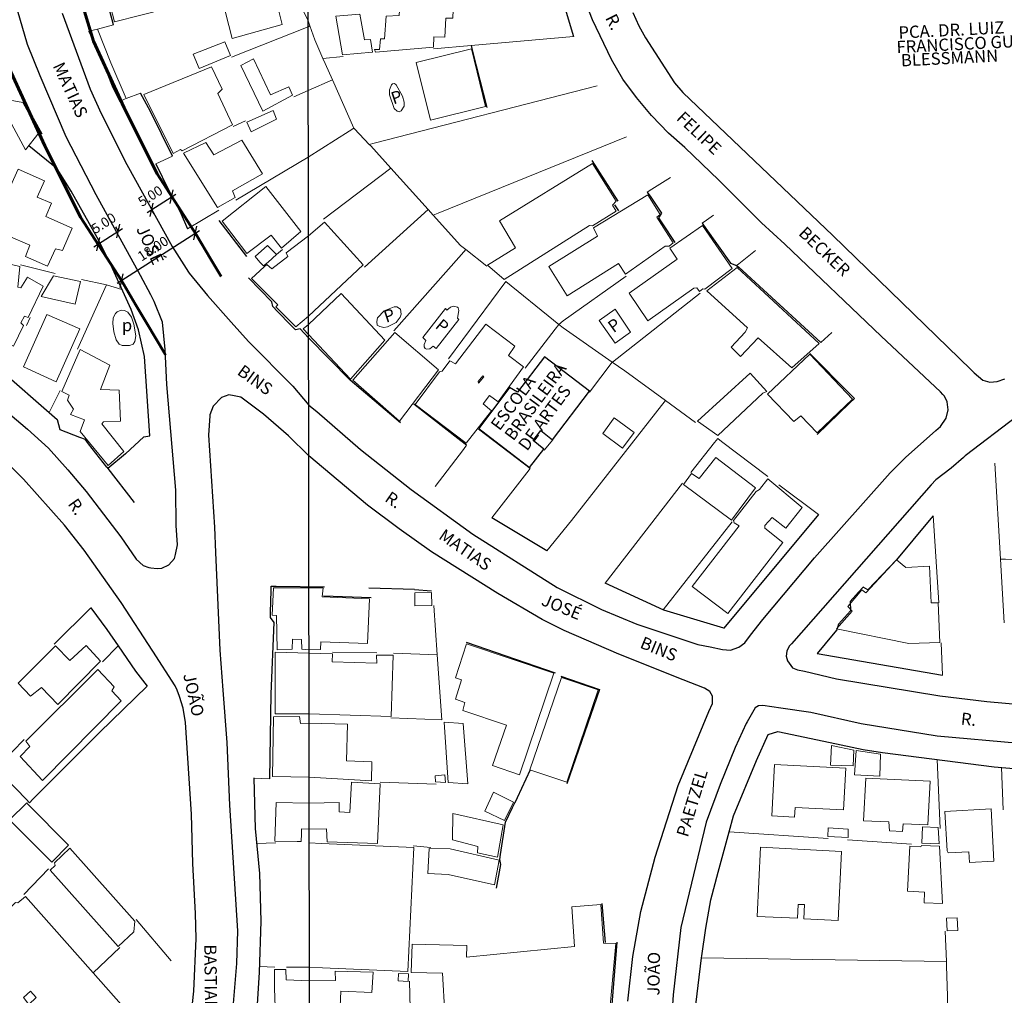
# Model space of a CAD drawing. Extents: x 183118 to 185559, y 1674142 to 1677090.
# Drawn here: x 183544 to 183745, y 1675442 to 1675642 of the extents above; entities that cross this region are included whole.
import ezdxf
from ezdxf.enums import TextEntityAlignment as Align

# ---------------------------------------------------------------- set-up
doc = ezdxf.new("R2010")
doc.units = 0
doc.header["$LTSCALE"] = 10
doc.header["$MEASUREMENT"] = 0
doc.header["$PDMODE"] = 2
doc.header["$PDSIZE"] = 4
doc.layers.get('Defpoints').update_dxf_attribs({"linetype": 'CONTINUOUS'})
for name, color, linetype, lineweight in [('Cotas_Coordenadas', 7, 'CONTINUOUS', 20), ('Linhas de Cota', 7, 'CONTINUOUS', 5), ('Traçado_Viário', 7, 'CONTINUOUS', 60), ('V-EDIFICACAO', 2, 'CONTINUOUS', 5), ('V-LOTE', 1, 'CONTINUOUS', 9)]:
    doc.layers.add(name, color=color, linetype=linetype, lineweight=lineweight)
for name, color, linetype in [('V-AREA_VERDE', 3, 'CONTINUOUS'), ('V-EDIFICACAO_IDENTIFICADA', 6, 'CONTINUOUS'), ('V-NOME_DOS_LOGRADOUROS', 7, 'CONTINUOUS'), ('V-QUADRA', 2, 'CONTINUOUS'), ('V-TESTADA', 6, 'CONTINUOUS')]:
    doc.layers.add(name, color=color, linetype=linetype)
doc.layers.add('X-LIMITE_1000', color=4, linetype='CONTINUOUS', plot=False)
doc.styles.get("Standard").update_dxf_attribs({"font": 'ARIAL.TTF'})
doc.dimstyles.get("Standard").update_dxf_attribs({"dimtxt": 1.5, "dimasz": 1.5, "dimexe": 0.18, "dimexo": 0.0625, "dimgap": 0.09, "dimtad": 0, "dimzin": 0, "dimdsep": 46, "dimtxsty": 'Standard', "dimblk": 'OBLIQUE', "dimcen": 0, "dimse1": 1, "dimse2": 1, "dimsd1": 1, "dimsd2": 1, "dimadec": 0, "dimazin": 0, "dimtfac": 1, "dimtofl": 0, "dimtmove": 0, "dimatfit": 3, "dimfxl": 0, "dimtolj": 1, "dimtzin": 0, "dimarcsym": 0})

# ---------------------------------------------------------------- blocks, each defined once
blk = doc.blocks.new('_Oblique')
at = {"layer": 'Linhas de Cota', "color": 0, "linetype": 'Continuous', "lineweight": -2}
blk.add_line((-0.5, -0.5), (0.5, 0.5), dxfattribs=at)
blk = doc.blocks.new('*D107')
at = {"layer": 'Cotas_Coordenadas', "color": 0, "lineweight": -2}
for p, q in [((183563.73, 1675588.28), (183580.55, 1675599.11)), ((183579.74, 1675598.52), (183580.25, 1675597.73)), ((183564.61, 1675588.77), (183565.12, 1675587.98))]:
    blk.add_line(p, q, dxfattribs=at)
at = {"layer": 'Defpoints', "color": 0}
for p in [(183579.71, 1675598.57), (183579.71, 1675598.57), (183564.57, 1675588.83)]:
    blk.add_point(p, dxfattribs=at)
at = {"layer": 'Cotas_Coordenadas', "color": 0, "lineweight": -2, "xscale": 2, "yscale": 2, "zscale": 2}
for p, rotation in [((183579.71, 1675598.57), 32.78536177536519), ((183564.57, 1675588.83), 212.7853617753652)]:
    blk.add_blockref('_Oblique', p, dxfattribs=dict(at, rotation=rotation))
at = {"layer": 'Cotas_Coordenadas', "color": 0, "insert": (183571.05, 1675595.4), "char_height": 2, "attachment_point": 5, "rotation": 32.7854}
blk.add_mtext('\\A1;18.00', dxfattribs=at)
blk = doc.blocks.new('*D111')
at = {"layer": 'Cotas_Coordenadas', "color": 0, "lineweight": -2}
for p, q in [((183558.93, 1675595.74), (183564.81, 1675599.54)), ((183563.94, 1675599.05), (183563.43, 1675599.83)), ((183559.73, 1675596.34), (183559.23, 1675597.13))]:
    blk.add_line(p, q, dxfattribs=at)
at = {"layer": 'Defpoints', "color": 0}
for p in [(183563.97, 1675598.99), (183563.97, 1675598.99), (183559.77, 1675596.29)]:
    blk.add_point(p, dxfattribs=at)
at = {"layer": 'Cotas_Coordenadas', "color": 0, "lineweight": -2, "xscale": 2, "yscale": 2, "zscale": 2}
for p, rotation in [((183563.97, 1675598.99), 32.7853617758177), ((183559.77, 1675596.29), 212.7853617758177)]:
    blk.add_blockref('_Oblique', p, dxfattribs=dict(at, rotation=rotation))
at = {"layer": 'Cotas_Coordenadas', "color": 0, "insert": (183560.94, 1675600.61), "char_height": 2, "attachment_point": 5, "rotation": 32.7854}
blk.add_mtext('\\A1;5.00', dxfattribs=at)
blk = doc.blocks.new('*D112')
at = {"layer": 'Cotas_Coordenadas', "color": 0, "lineweight": -2}
for p, q in [((183569.86, 1675602.78), (183575.74, 1675606.57)), ((183574.94, 1675605.98), (183575.44, 1675605.19)), ((183570.73, 1675603.27), (183571.24, 1675602.49))]:
    blk.add_line(p, q, dxfattribs=at)
at = {"layer": 'Defpoints', "color": 0}
for p in [(183574.9, 1675606.03), (183574.9, 1675606.03), (183570.7, 1675603.33)]:
    blk.add_point(p, dxfattribs=at)
at = {"layer": 'Cotas_Coordenadas', "color": 0, "lineweight": -2, "xscale": 2, "yscale": 2, "zscale": 2}
for p, rotation in [((183574.9, 1675606.03), 32.78536177617888), ((183570.7, 1675603.33), 212.7853617761789)]:
    blk.add_blockref('_Oblique', p, dxfattribs=dict(at, rotation=rotation))
at = {"layer": 'Cotas_Coordenadas', "color": 0, "insert": (183570.5, 1675606.17), "char_height": 2, "attachment_point": 5, "rotation": 32.7854}
blk.add_mtext('\\A1;5.00', dxfattribs=at)

msp = doc.modelspace()

# ---------------------------------------------------------------- linework, layer by layer
at = {"layer": 'Traçado_Viário'}
for points in [[(183573.5793, 1675573.6955), (183573.53, 1675573.743), (183569.7128, 1675580.1727), (183567.482, 1675583.9239), (183564.5741, 1675588.8257), (183556.2133, 1675601.8063), (183548.9237, 1675616.4687), (183541.9878, 1675631.4825), (183537.424, 1675646.5443), (183535.9926, 1675660.6519), (183535.3242, 1675674.0952), (183536.565, 1675684.8299), (183539.2887, 1675695.8824), (183543.4826, 1675705.8938), (183549.2443, 1675714.5365), (183555.5382, 1675722.8988), (183562.8613, 1675729.8597), (183596.9695, 1675756.5771), (183609.6739, 1675767.4308), (183619.2864, 1675777.3959), (183626.9486, 1675788.0192), (183632.9983, 1675799.5324), (183638.9945, 1675811.7047), (183639.9561, 1675813.5433)], [(183585.0076, 1675589.6693), (183582.958, 1675593.1161), (183579.8859, 1675598.2943), (183571.8867, 1675610.7137), (183565.1563, 1675624.2513), (183558.8522, 1675637.8975), (183555.156, 1675650.0957)]]:
    msp.add_lwpolyline(points, dxfattribs=at)
at = {"layer": 'V-AREA_VERDE'}
msp.add_lwpolyline([(183669.32, 1675643.76), (183670.55, 1675641.06), (183671.93, 1675638.55), (183677.87, 1675629.36), (183679.61, 1675627.36), (183710.31, 1675598.08), (183710.31, 1675598.08), (183738.61, 1675570.6), (183739.27, 1675569.96), (183741.06, 1675568.4), (183742.5, 1675568.03), (183743.97, 1675568.12), (183745.53, 1675568.71)], dxfattribs=at)
at = {"layer": 'V-EDIFICACAO'}
for points in [[(183560.29, 1675652.95), (183563.2, 1675641.84), (183573.95, 1675644.57), (183573.5, 1675646.19), (183578.82, 1675647.67), (183576.31, 1675657.23), (183560.29, 1675652.95)], [(183620.04, 1675651.7), (183619.86, 1675648.86), (183621.83, 1675648.57), (183621.46, 1675643.15), (183618.81, 1675643), (183618.48, 1675638.38), (183617.64, 1675638.35), (183617.46, 1675636.16), (183616.44, 1675636.2), (183616.62, 1675635.66), (183628.49, 1675636.67), (183628.56, 1675638.82), (183630.85, 1675638.75), (183631.03, 1675642.64), (183632.45, 1675642.64), (183632.85, 1675651.19), (183620.04, 1675651.7)], [(183585.13, 1675646.75), (183587.27, 1675638.44), (183597.54, 1675641.28), (183596.61, 1675644.86), (183595.65, 1675644.68), (183594.47, 1675649.22), (183585.13, 1675646.75)], [(183608.51, 1675643.04), (183609.86, 1675635.07), (183616.04, 1675635.62), (183615.64, 1675638.27), (183614.37, 1675638.2), (183613.46, 1675643.4), (183608.51, 1675643.04)], [(183579.3, 1675635.23), (183580.52, 1675632.28), (183586.9, 1675634.93), (183585.8, 1675637.74), (183579.3, 1675635.23)], [(183624.96, 1675633.55), (183627.87, 1675621.68), (183639.15, 1675624.49), (183636.27, 1675636.31), (183624.96, 1675633.55)], [(183591.63, 1675634.31), (183589.05, 1675632.9), (183593.55, 1675623.53), (183599.64, 1675626.81), (183598.87, 1675628.55), (183595.14, 1675626.89), (183591.63, 1675634.31)], [(183569.18, 1675626.96), (183575.2, 1675614.89), (183576.71, 1675615.7), (183577.05, 1675615.4), (183587.35, 1675620.72), (183584.32, 1675627.18), (183585.24, 1675628.03), (183583.06, 1675632.64), (183569.18, 1675626.96)], [(183619.53, 1675626.93), (183620.46, 1675624.13), (183621.08, 1675623.52), (183621.51, 1675623.43), (183621.92, 1675623.63), (183622.48, 1675624.55), (183622.52, 1675625.39), (183622.18, 1675626.65), (183620.9, 1675628.98), (183620.52, 1675629.21), (183620.15, 1675629.18), (183619.91, 1675628.94), (183619.52, 1675627.95), (183619.53, 1675626.93)], [(183544.37, 1675625.3), (183541.05, 1675625.96), (183540.65, 1675623.6), (183544.93, 1675615.63), (183547.77, 1675619.17), (183544.37, 1675625.3)], [(183590.3, 1675621.27), (183591.19, 1675619.32), (183596.39, 1675621.9), (183595.69, 1675623.71), (183590.3, 1675621.27)], [(183583.51, 1675614.59), (183581.88, 1675617.1), (183577.31, 1675614.92), (183584.25, 1675603.81), (183587.86, 1675605.84), (183587.35, 1675607.24), (183593.51, 1675610.68), (183589.27, 1675617.58), (183583.51, 1675614.59)], [(183543.41, 1675611.64), (183541.86, 1675608.2), (183540.39, 1675608.8), (183536.29, 1675600.23), (183537.14, 1675599.23), (183536.14, 1675597.13), (183540.24, 1675595.39), (183541.38, 1675597.98), (183545.81, 1675596.1), (183544.93, 1675593.77), (183549.47, 1675591.81), (183551.09, 1675595.32), (183552.5, 1675595.03), (183554.53, 1675599.57), (183549.1, 1675601.97), (183550.28, 1675604.7), (183547.33, 1675605.95), (183548.8, 1675609.31), (183543.41, 1675611.64)], [(183642.06, 1675601.05), (183645.33, 1675595.56), (183639.58, 1675591.96), (183642.97, 1675589.08), (183660.5, 1675600.14), (183661.09, 1675600.04), (183665.92, 1675603.09), (183665.2, 1675604.26), (183665.92, 1675605.13), (183661.12, 1675612.84), (183642.06, 1675601.05)], [(183585.21, 1675601.04), (183590.3, 1675594.36), (183595.28, 1675598.16), (183597.35, 1675595.51), (183601.36, 1675598.91), (183594.18, 1675608.13), (183585.21, 1675601.04)], [(183661.27, 1675599.67), (183662.1, 1675597.96), (183652.17, 1675591.74), (183655.92, 1675585.74), (183666.4, 1675592.36), (183667.85, 1675590.14), (183676, 1675595.89), (183676.77, 1675595.92), (183677.6, 1675596.54), (183674.29, 1675601.85), (183674.98, 1675602.4), (183672.44, 1675606.44), (183661.27, 1675599.67)], [(183602.9, 1675597.99), (183606.19, 1675600.81), (183614.14, 1675592.08), (183602.92, 1675581.53), (183600.31, 1675579.36), (183596.21, 1675583.45), (183596.64, 1675583.88), (183591.25, 1675589.28), (183593.86, 1675591.64), (183594.41, 1675592.14), (183595.41, 1675591.21), (183598.71, 1675593.8), (183598.34, 1675594.5), (183602.9, 1675597.99)], [(183676.91, 1675595.49), (183678.4, 1675593.23), (183668.62, 1675586.25), (183672.4, 1675580.61), (183681.82, 1675587.27), (183682.44, 1675587.34), (183682.99, 1675586.57), (183683.68, 1675587.12), (183684.12, 1675587.05), (183689.68, 1675591.34), (183683.61, 1675600.14), (183676.91, 1675595.49)], [(183534.15, 1675593.95), (183532.89, 1675587.57), (183536.55, 1675586.46), (183534.96, 1675582.14), (183532.01, 1675583.91), (183531.79, 1675582.4), (183535.74, 1675579.85), (183534.96, 1675577.71), (183540.98, 1675574.76), (183541.61, 1675575.83), (183542.49, 1675575.42), (183544.56, 1675579.63), (183543.97, 1675580.15), (183544.74, 1675581.55), (183545.48, 1675581.29), (183548.58, 1675587.72), (183545.37, 1675589.52), (183544.01, 1675587.38), (183543.38, 1675587.49), (183543.78, 1675591.74), (183534.15, 1675593.95)], [(183684.52, 1675586.72), (183692.85, 1675579.12), (183692.38, 1675578.24), (183689.5, 1675575.22), (183691.43, 1675573.29), (183695.03, 1675577.08), (183701.91, 1675570.97), (183707.51, 1675575.95), (183690.7, 1675591.52), (183684.52, 1675586.72)], [(183550.65, 1675589.82), (183548.18, 1675585.57), (183555.08, 1675584.02), (183556.19, 1675588.64), (183550.65, 1675589.82)], [(183602.92, 1675579.86), (183609.6, 1675586.22), (183618.56, 1675576.65), (183611.53, 1675568.64), (183602.93, 1675577.8), (183601.84, 1675578.96), (183602.92, 1675579.86)], [(183620.9, 1675580.23), (183621.71, 1675581.33), (183621.88, 1675581.97), (183621.73, 1675582.96), (183621.04, 1675583.45), (183620.44, 1675583.47), (183618.42, 1675582.61), (183617.06, 1675581.2), (183616.89, 1675580.43), (183617.01, 1675579.72), (183617.52, 1675579.4), (183618.34, 1675579.21), (183619.07, 1675579.33), (183620.9, 1675580.23)], [(183628.48, 1675575.4), (183629.04, 1675574.89), (183633.73, 1675580.86), (183633.45, 1675581.14), (183633.71, 1675582.69), (183633.6, 1675583.27), (183633.4, 1675583.4), (183632.55, 1675583.56), (183632, 1675583.37), (183631.24, 1675582.8), (183630.95, 1675583.11), (183626.33, 1675577.14), (183626.93, 1675576.57), (183626.58, 1675575.72), (183626.63, 1675575.23), (183626.83, 1675574.94), (183627.1, 1675574.78), (183627.75, 1675574.85), (183628.48, 1675575.4)], [(183549.32, 1675581.88), (183544.52, 1675571.18), (183551.24, 1675568.11), (183556.08, 1675578.93), (183549.32, 1675581.88)], [(183563.35, 1675582.09), (183562.92, 1675581.23), (183562.85, 1675580.06), (183563.02, 1675578.31), (183563.5, 1675576.69), (183564.11, 1675575.82), (183564.71, 1675575.52), (183566.27, 1675575.5), (183567.02, 1675575.82), (183567.33, 1675576.36), (183567.52, 1675577.53), (183567.12, 1675579.93), (183566.64, 1675581.34), (183565.89, 1675582.33), (183565.21, 1675582.72), (183564.54, 1675582.76), (183563.72, 1675582.42), (183563.35, 1675582.09)], [(183662.47, 1675580.67), (183665.74, 1675582.99), (183668.86, 1675578.26), (183665.74, 1675575.99), (183662.47, 1675580.67)], [(183633.03, 1675571.77), (183631.83, 1675572.38), (183630.31, 1675570.27), (183629.72, 1675570.16), (183624.77, 1675563.47), (183635.22, 1675555.54), (183640.38, 1675562.12), (183638.71, 1675563.58), (183639.98, 1675565.29), (183641.77, 1675563.98), (183646.93, 1675571.15), (183643.88, 1675573.48), (183645.15, 1675575.37), (183639.26, 1675579.92), (183633.03, 1675571.77)], [(183620.59, 1675578.21), (183611.97, 1675568.42), (183621.57, 1675560.05), (183629.54, 1675570.56), (183620.59, 1675578.21)], [(183556.15, 1675574.72), (183552.35, 1675566.08), (183553.9, 1675565.38), (183553.57, 1675564.31), (183554.79, 1675562.46), (183554.19, 1675561.39), (183557, 1675560.29), (183556.11, 1675557.89), (183561.87, 1675550.91), (183565.05, 1675553.83), (183560.58, 1675559.47), (183560.95, 1675559.88), (183564.38, 1675559.99), (183564.16, 1675566.38), (183560.29, 1675566.49), (183562.24, 1675571.51), (183556.15, 1675574.72)], [(183696.92, 1675565.58), (183702.34, 1675559.98), (183703.76, 1675561.11), (183707.11, 1675557.61), (183714.35, 1675564.56), (183705.58, 1675573.73), (183696.92, 1675565.58)], [(183637.65, 1675568.16), (183637.76, 1675567.84), (183638.86, 1675569.11), (183638.6, 1675569.33), (183637.65, 1675568.16)], [(183682.59, 1675560.05), (183686.74, 1675557.07), (183696.01, 1675565.73), (183696.78, 1675566.13), (183693.39, 1675569.87), (183682.59, 1675560.05)], [(183665.52, 1675560.71), (183663.23, 1675557.5), (183667.2, 1675554.52), (183669.64, 1675557.72), (183665.52, 1675560.71)], [(183686.34, 1675552.56), (183682.95, 1675548.26), (183681.39, 1675549.28), (183679.71, 1675547.02), (183689.54, 1675539.71), (183694.45, 1675546.33), (183686.34, 1675552.56)], [(183694.59, 1675545.61), (183689.94, 1675539.64), (183690.12, 1675539.2), (183691.14, 1675538.58), (183681.53, 1675526.14), (183688.81, 1675520.61), (183700.09, 1675535.13), (183696.38, 1675538.07), (183696.38, 1675538.62), (183697.87, 1675540.29), (183700.71, 1675538.07), (183704.02, 1675542.33), (183697, 1675548.19), (183695.29, 1675546.04), (183694.59, 1675545.61)], [(183725.27, 1675530.03), (183723.37, 1675531.63), (183717.08, 1675524.83), (183716.24, 1675525.45), (183713.37, 1675522.07), (183714.28, 1675521.12), (183711.04, 1675517.44), (183725.88, 1675514.43), (183732.22, 1675514.64), (183731.92, 1675522.76), (183730.47, 1675522.79), (183730.14, 1675530.29), (183725.27, 1675530.03)], [(183603.02, 1675513.18), (183601.55, 1675513.31), (183601.49, 1675515.31), (183599.62, 1675515.37), (183599.56, 1675513.31), (183596.49, 1675513.18), (183596.36, 1675520.17), (183595.49, 1675520.3), (183595.76, 1675525.9), (183602.6972, 1675525.8676), (183605.89, 1675525.84), (183605.69, 1675524), (183615.42, 1675523.6), (183614.99, 1675514.47), (183605.46, 1675514.81), (183605.35, 1675513.2), (183603.02, 1675513.18)], [(183624.7, 1675524.83), (183624.7, 1675522.17), (183628.19, 1675522.28), (183628.12, 1675524.9), (183624.7, 1675524.83)], [(183554.05, 1675511), (183551.09, 1675513.99), (183543.45, 1675506.31), (183545.93, 1675503.69), (183548.21, 1675505.43), (183551.54, 1675501.99), (183560.29, 1675510.82), (183557.37, 1675514.03), (183554.05, 1675511)], [(183603.04, 1675500.05), (183596.09, 1675500.06), (183596.09, 1675512.71), (183603.02, 1675512.51), (183607.82, 1675512.34), (183607.79, 1675510.73), (183616.92, 1675510.44), (183616.86, 1675512.05), (183620.28, 1675512.05), (183619.85, 1675499.53), (183603.04, 1675500.05)], [(183635.29, 1675514.39), (183633, 1675507.44), (183634.27, 1675507.04), (183633, 1675503.04), (183634.96, 1675502.38), (183634.53, 1675500.74), (183643.48, 1675497.69), (183640.6, 1675489.47), (183646.1, 1675487.57), (183653.15, 1675508.35), (183635.29, 1675514.39)], [(183545.04, 1675494.42), (183545.81, 1675493.32), (183543.82, 1675491.29), (183548.44, 1675486.38), (183564.57, 1675502.69), (183562.65, 1675504.76), (183563.13, 1675505.57), (183559.77, 1675509.12), (183545.04, 1675494.42)], [(183648.28, 1675488.56), (183655.81, 1675486.05), (183662.25, 1675504.97), (183654.75, 1675507.51), (183648.28, 1675488.56)], [(183603.04, 1675498.13), (183610.93, 1675497.92), (183610.67, 1675490.39), (183615.87, 1675490.22), (183615.84, 1675486.31), (183603.06, 1675487.09), (183595.56, 1675487.22), (183595.76, 1675499.4), (183601.09, 1675499.53), (183601.29, 1675498.07), (183603.04, 1675498.13)], [(183630.71, 1675498.34), (183631.54, 1675485.97), (183635.54, 1675485.72), (183634.6, 1675498.09), (183630.71, 1675498.34)], [(183710.02, 1675493.58), (183709.84, 1675489.5), (183714.5, 1675489.36), (183714.61, 1675492.59), (183710.02, 1675493.58)], [(183715.08, 1675492.56), (183714.79, 1675487.54), (183719.92, 1675487.25), (183720.06, 1675491.76), (183715.08, 1675492.56)], [(183698.34, 1675489.65), (183697.8, 1675479.13), (183702.45, 1675478.88), (183702.6, 1675480.88), (183712.53, 1675480.37), (183713.01, 1675488.92), (183698.34, 1675489.65)], [(183628.89, 1675487.36), (183628.96, 1675486.08), (183630.96, 1675485.97), (183630.85, 1675487.54), (183628.89, 1675487.36)], [(183717.08, 1675486.88), (183716.61, 1675478.15), (183721.81, 1675477.9), (183721.92, 1675476.08), (183724.61, 1675475.93), (183724.72, 1675477.53), (183729.81, 1675477.31), (183730.25, 1675486.23), (183717.08, 1675486.88)], [(183601.46, 1675475.47), (183601.4, 1675473.87), (183600.57, 1675473.89), (183596.04, 1675473.97), (183596.27, 1675481.86), (183603.07, 1675481.76), (183609.19, 1675481.88), (183609.19, 1675479.98), (183611.4, 1675479.81), (183611.72, 1675486.01), (183617.61, 1675485.72), (183617.06, 1675473.48), (183606.73, 1675473.82), (183606.61, 1675476.46), (183603.07, 1675476.43), (183601.5, 1675476.5)], [(183640.82, 1675484.01), (183639.04, 1675480.12), (183643.04, 1675478.22), (183644.89, 1675481.97), (183640.82, 1675484.01)], [(183545.19, 1675481.8), (183541.68, 1675478.33), (183550.36, 1675469.62), (183553.75, 1675473.12), (183545.45, 1675481.53), (183545.19, 1675481.8)], [(183733.27, 1675480.04), (183733.71, 1675471.97), (183733.96, 1675471.57), (183738.15, 1675471.78), (183738.33, 1675469.6), (183743.31, 1675469.86), (183742.77, 1675480.55), (183733.27, 1675480.04)], [(183632.45, 1675479.61), (183632.42, 1675474.22), (183637.58, 1675472.84), (183637.51, 1675471.57), (183641.62, 1675470.66), (183642.78, 1675477.28), (183632.45, 1675479.61)], [(183709.37, 1675476.66), (183709.29, 1675474.91), (183713.44, 1675474.73), (183713.48, 1675476.44), (183709.37, 1675476.66)], [(183728.69, 1675476.91), (183728.54, 1675473.57), (183732.07, 1675473.42), (183731.92, 1675476.73), (183728.69, 1675476.91)], [(183554.05, 1675472.5), (183550.91, 1675469.54), (183551.02, 1675468.99), (183549.99, 1675468.03), (183563.94, 1675452.34), (183567.12, 1675455.4), (183567.34, 1675457.58), (183554.05, 1675472.5)], [(183603.12, 1675448.08), (183605.75, 1675447.97), (183623.25, 1675447.22), (183624.46, 1675472.67), (183605.55, 1675473.48), (183603.08, 1675473.59)], [(183631.91, 1675472.37), (183627.61, 1675472.47), (183627.36, 1675467.34), (183631.51, 1675467.13), (183641.04, 1675464.98), (183641.95, 1675470.04), (183631.91, 1675472.37)], [(183695.5, 1675472.69), (183694.81, 1675458.54), (183703.11, 1675458.14), (183703.25, 1675460.98), (183704.53, 1675460.94), (183704.35, 1675458.03), (183711.4, 1675457.7), (183712.1, 1675471.86), (183695.5, 1675472.69)], [(183728.5, 1675473.09), (183728.36, 1675472.77), (183726.07, 1675472.91), (183725.59, 1675463.71), (183729.09, 1675463.52), (183729.01, 1675461.3), (183732.76, 1675461.16), (183732.14, 1675472.91), (183728.5, 1675473.09)], [(183558.8, 1675446.99), (183544.93, 1675462.64), (183543.38, 1675461.31), (183542.9, 1675461.38), (183538.21, 1675456.58), (183538.47, 1675455.99), (183536.77, 1675454.44), (183540.24, 1675450.46), (183535.15, 1675445.47), (183550.69, 1675428.08), (183552.2, 1675428.86), (183555.75, 1675424.61), (183567.45, 1675435.25), (183567.71, 1675436.94)], [(183635.29, 1675450.21), (183635.36, 1675452.54), (183624.12, 1675452.86), (183623.94, 1675447.04), (183630.34, 1675446.93), (183630.85, 1675438.57), (183631.87, 1675438.49), (183631.8, 1675434.16), (183635.58, 1675434.13), (183635.73, 1675430.23), (183660.07, 1675432.71), (183659.88, 1675436.75), (183664.4, 1675437.22), (183665.85, 1675452.97), (183663.31, 1675453.08), (183662.8, 1675460.94), (183656.87, 1675460.47), (183657.37, 1675452.39), (183635.29, 1675450.21)], [(183733.6, 1675458.14), (183733.71, 1675455.56), (183735.93, 1675455.67), (183735.78, 1675458.25), (183733.6, 1675458.14)], [(183603.12, 1675445.35), (183608.41, 1675445.4), (183608.37, 1675447.32), (183616.19, 1675447.12), (183615.89, 1675442.93), (183609.53, 1675443.22), (183609.29, 1675436.96), (183603.13, 1675437.13), (183600.87, 1675437.1), (183600.97, 1675434.37), (183596.31, 1675434.37), (183595.94, 1675443.76), (183595.94, 1675447.65), (183598.3, 1675447.68), (183598.37, 1675445.52), (183603.12, 1675445.35)], [(183621.32, 1675446.86), (183621.28, 1675445.3), (183623.36, 1675445.22), (183623.43, 1675446.79), (183621.32, 1675446.86)], [(183545.93, 1675443.22), (183544.52, 1675441.93), (183545.63, 1675440.45), (183547.11, 1675441.93), (183545.93, 1675443.22)]]:
    msp.add_lwpolyline(points, close=True, dxfattribs=at)
at = {"layer": 'V-EDIFICACAO_IDENTIFICADA'}
msp.add_lwpolyline([(183648.21, 1675550.55), (183651.12, 1675554.28), (183648.95, 1675556.09), (183650.49, 1675558.1), (183652.89, 1675556.23), (183660.46, 1675566.17), (183651.23, 1675573.21), (183645.7, 1675565.94), (183644.11, 1675566.92), (183637.78, 1675558.5), (183648.21, 1675550.55)], close=True, dxfattribs=at)
at = {"layer": 'V-LOTE'}
for points in [[(183653.55, 1675650.97), (183657.18, 1675638.83)], [(183599.97, 1675648.09), (183602.83, 1675642.09), (183603.2, 1675641.03)], [(183557.94, 1675639.92), (183559.69, 1675640.38)], [(183557.94, 1675639.92), (183560.48, 1675634.27), (183562.86, 1675628.43), (183563.71, 1675626.66), (183564.24, 1675625.55)], [(183559.69, 1675640.38), (183562.96, 1675641.23)], [(183565.59, 1675626.17), (183562.39, 1675633.49), (183559.69, 1675640.38)], [(183603.2, 1675641.03), (183602.83, 1675640.84), (183587.15, 1675634.6)], [(183605.88, 1675634.33), (183605.86, 1675634.33), (183604.18, 1675638.2), (183603.2, 1675641.03)], [(183657.18, 1675638.83), (183636.23, 1675636.99)], [(183636.23, 1675636.99), (183628.51, 1675636.31)], [(183609.98, 1675634.76), (183605.88, 1675634.33)], [(183605.88, 1675634.33), (183606.33, 1675633.33), (183607.82, 1675629.98)], [(183599.9, 1675626.46), (183602.85, 1675627.79), (183607.82, 1675629.98)], [(183607.82, 1675629.98), (183612.22, 1675620.1)], [(183615.37, 1675616.74), (183616.38, 1675617), (183662.05, 1675628.72)], [(183564.24, 1675625.55), (183565.19, 1675626.02), (183565.59, 1675626.17)], [(183565.59, 1675626.17), (183568.51, 1675627.24)], [(183587.47, 1675620.41), (183590.04, 1675621.54)], [(183612.22, 1675620.1), (183611.22, 1675619.46), (183602.87, 1675614.13), (183588, 1675605.28)], [(183612.22, 1675620.1), (183612.31, 1675619.9), (183615.37, 1675616.74)], [(183668.03, 1675618.29), (183629.5, 1675602.68), (183628.47, 1675602.26)], [(183570.43, 1675557.01), (183569.3, 1675573.31), (183568.07, 1675578.73), (183566.57, 1675582.92), (183562.07, 1675592.84), (183559.65, 1675597.69), (183554.27, 1675607.19), (183551.42, 1675611.73), (183545.6, 1675616.46)], [(183615.37, 1675616.74), (183615.68, 1675616.42), (183619.8, 1675611.86)], [(183571.63, 1675612.75), (183575.04, 1675614.32)], [(183571.63, 1675612.75), (183574.28, 1675607.29), (183576.63, 1675602.91), (183578.13, 1675599.45)], [(183606.01, 1675601.41), (183619.8, 1675611.86)], [(183619.8, 1675611.86), (183627.45, 1675603.39)], [(183672.32, 1675606.93), (183673.27, 1675607.54), (183677.04, 1675609.94)], [(183584.57, 1675603.26), (183578.13, 1675599.45)], [(183627.45, 1675603.39), (183614.36, 1675591.59)], [(183627.45, 1675603.39), (183628.47, 1675602.26)], [(183628.47, 1675602.26), (183634.08, 1675596.05), (183635.14, 1675595.21)], [(183685.85, 1675602.26), (183684.46, 1675601.24), (183683.57, 1675600.59)], [(183596.34, 1675594.16), (183594.62, 1675592.64), (183593.69, 1675591.83), (183592.96, 1675592.64), (183591.96, 1675593.75), (183594.51, 1675595.99), (183596.34, 1675594.16)], [(183597.56, 1675595.23), (183596.34, 1675594.16)], [(183620.42, 1675578.54), (183634.24, 1675594.19), (183635.14, 1675595.21)], [(183635.14, 1675595.21), (183639.45, 1675591.82)], [(183694.45, 1675594.98), (183691.04, 1675592.3), (183690.6, 1675591.95)], [(183550.99, 1675590.29), (183543.93, 1675592.06)], [(183654.17, 1675579.83), (183655.1, 1675580.61), (183668.01, 1675589.75)], [(183555.57, 1675574.8), (183561.5, 1675587.94)], [(183561.5, 1675587.94), (183556.42, 1675589.03)], [(183561.5, 1675587.94), (183564.7, 1675587)], [(183631.58, 1675572.77), (183643.35, 1675588.63), (183653.1, 1675580.7), (183654.17, 1675579.83)], [(183683.16, 1675586.27), (183665.16, 1675572.11), (183665.15, 1675572.1)], [(183545.89, 1675581.24), (183545.14, 1675579.61)], [(183647.3, 1675570.89), (183653.46, 1675578.9), (183654.17, 1675579.83)], [(183654.17, 1675579.83), (183655.1, 1675579.17), (183665.15, 1675572.1)], [(183710.14, 1675578.2), (183707.87, 1675576.12)], [(183665.15, 1675572.1), (183660.47, 1675565.95)], [(183665.15, 1675572.1), (183667.69, 1675570.31), (183676.02, 1675564.25)], [(183540.45, 1675569.97), (183549.82, 1675561.77)], [(183549.82, 1675561.77), (183552.02, 1675566.3)], [(183676.02, 1675564.25), (183675.23, 1675563.23), (183656.79, 1675539.66), (183651.71, 1675533.45)], [(183676.02, 1675564.25), (183682.21, 1675559.74)], [(183549.82, 1675561.77), (183551.4, 1675560.38)], [(183551.4, 1675560.38), (183551.94, 1675558.3), (183556.03, 1675556.74), (183557.17, 1675556.31)], [(183565.43, 1675553.36), (183569.17, 1675556.83), (183570.43, 1675557.01)], [(183635.31, 1675555.08), (183634.65, 1675554.21), (183628.88, 1675546.62)], [(183651.22, 1675554.1), (183652.97, 1675556.19)], [(183681.26, 1675549.51), (183686.06, 1675555.65), (183686.73, 1675556.5), (183687.54, 1675555.89), (183697, 1675548.68)], [(183565.38, 1675553.31), (183565.43, 1675553.36)], [(183743.48, 1675551.41), (183744.66, 1675531.75)], [(183561.59, 1675550.62), (183561.8, 1675550.34)], [(183561.8, 1675550.34), (183567.17, 1675543.36)], [(183640.48, 1675540.23), (183647.67, 1675549.45), (183648.33, 1675550.3)], [(183663.66, 1675526.81), (183679.53, 1675547.33)], [(183707.36, 1675540.87), (183699.25, 1675546.98)], [(183651.71, 1675533.45), (183640.48, 1675540.23)], [(183707.36, 1675540.87), (183688, 1675517.6), (183675.67, 1675521.29), (183663.66, 1675526.81)], [(183689.68, 1675539.37), (183675.59, 1675521.33)], [(183730.88, 1675540.63), (183730.06, 1675539.65), (183723.33, 1675531.63)], [(183732.02, 1675522.78), (183730.94, 1675539.65), (183730.88, 1675540.63)], [(183744.66, 1675531.75), (183745.44, 1675518.72)], [(183758.52, 1675531.21), (183745.66, 1675531.71), (183744.66, 1675531.75)], [(183624.6, 1675525.51), (183615.27, 1675525.83)], [(183558.35, 1675521.74), (183550.82, 1675514.3)], [(183558.35, 1675521.74), (183561.58, 1675517.36)], [(183628.57, 1675522.27), (183629.29, 1675512.17)], [(183561.58, 1675517.36), (183563.94, 1675513.96)], [(183711.11, 1675517.24), (183710.4, 1675516.39), (183707.12, 1675512.44), (183732.76, 1675507.98)], [(183563.94, 1675513.96), (183560.72, 1675510.71)], [(183563.94, 1675513.96), (183567.5, 1675508.82)], [(183616.89, 1675512.52), (183607.82, 1675512.69)], [(183732.76, 1675507.98), (183732.52, 1675514.59)], [(183629.29, 1675512.17), (183630.23, 1675498.82), (183619.76, 1675499.22)], [(183629.29, 1675512.17), (183620.29, 1675512.46)], [(183567.5, 1675508.82), (183569.88, 1675505.71)], [(183538.9, 1675488.84), (183545.07, 1675482.53), (183545.75, 1675481.83), (183546.45, 1675482.53), (183560.12, 1675496.22), (183569.88, 1675505.71)], [(183538.9, 1675488.84), (183539.92, 1675489.89), (183544.66, 1675494.8)], [(183690, 1675479.16), (183694.67, 1675490.5), (183697.08, 1675495.8), (183699.03, 1675496.4), (183709.76, 1675494.15)], [(183720.49, 1675492.15), (183743.34, 1675489.16), (183752.15, 1675488.45)], [(183732.34, 1675476.58), (183731.68, 1675490.66)], [(183648.29, 1675488.55), (183645.64, 1675482.85), (183645.16, 1675481.81)], [(183745.21, 1675480.39), (183744.88, 1675489.03)], [(183591.7, 1675486.87), (183592.01, 1675476.53), (183592.85, 1675467.35), (183593.15, 1675457.59), (183592.81, 1675447.06), (183591.96, 1675433.99), (183591.03, 1675430.34), (183587.49, 1675418.74), (183582.87, 1675406.98), (183577.34, 1675396.1), (183579.42, 1675394.76), (183580.45, 1675394.1)], [(183591.7, 1675486.95), (183591.7, 1675486.87)], [(183594.98, 1675486.74), (183591.7, 1675486.87)], [(183617.6, 1675486.07), (183629.06, 1675485.64)], [(183689.09, 1675475.89), (183690, 1675479.16)], [(183686.8, 1675467.6), (183689.09, 1675475.89)], [(183689.09, 1675475.89), (183709.33, 1675474.48)], [(183596.22, 1675473.64), (183592.29, 1675473.49)], [(183624.38, 1675472.97), (183627.99, 1675472.66)], [(183713.31, 1675474.25), (183726.43, 1675473.34)], [(183544.62, 1675462.99), (183549.65, 1675468.25)], [(183683.46, 1675450.43), (183684.32, 1675456.13), (183685.33, 1675461.92), (183686.8, 1675467.6)], [(183574.79, 1675449.45), (183567.64, 1675457.88)], [(183683.41, 1675450.02), (183733.59, 1675449.31), (183733.35, 1675455.51)], [(183564.27, 1675452.14), (183558.8, 1675446.99)], [(183683.41, 1675450.02), (183683.46, 1675450.43)], [(183596.03, 1675448.13), (183592.85, 1675448.27)], [(183598.4, 1675448.13), (183600.76, 1675448.13)], [(183600.76, 1675448.13), (183603.12, 1675448.13)], [(183681.94, 1675437.74), (183682.05, 1675438.7), (183683.41, 1675450.02)], [(183733.59, 1675449.31), (183733.62, 1675448.33), (183733.83, 1675442.26), (183733.84, 1675434.79)], [(183623.59, 1675445.29), (183623.86, 1675433.99)]]:
    msp.add_lwpolyline(points, dxfattribs=at)
at = {"layer": 'V-QUADRA'}
for points in [[(183552.43, 1675643.64), (183558.16, 1675628.03), (183560.46, 1675623.05), (183565.72, 1675612.65), (183574.96, 1675595.8), (183578.31, 1675590.58), (183578.48, 1675590.36), (183582.21, 1675585.75), (183587.09, 1675580.29), (183590.63, 1675576.33), (183599.67, 1675567.18), (183602.95, 1675563.33), (183604.64, 1675562.03), (183613.54, 1675554.21), (183613.54, 1675554.21), (183623.96, 1675546.01), (183636.58, 1675536.89), (183653.83, 1675525.93), (183662.96, 1675521.45), (183670.16, 1675518.41), (183682.66, 1675514.28), (183685.16, 1675513.75), (183687.74, 1675513.21), (183689.34, 1675513.12), (183691.05, 1675513.68), (183692.26, 1675514.63), (183693.45, 1675516.15), (183695.97, 1675519.37), (183706.59, 1675532.01), (183722.03, 1675549.45), (183725.23, 1675552.61), (183731.43, 1675558.11), (183732.36, 1675558.94), (183733.53, 1675560.61), (183733.92, 1675562.35), (183733.71, 1675564), (183733.16, 1675565.18), (183732.85, 1675565.52), (183732.39, 1675566.04), (183720.24, 1675577.41), (183700.52, 1675596.28), (183695.7, 1675600.68), (183686.95, 1675609.42), (183679.97, 1675616.1), (183676.64, 1675619.05), (183673.18, 1675622.64), (183670.07, 1675626.32), (183667.33, 1675630.11), (183664.99, 1675634.13), (183661.06, 1675642.26), (183659.52, 1675646.37)], [(183536.66, 1675565.72), (183545.38, 1675558.36), (183549.67, 1675554.51), (183553.64, 1675550.07), (183557.38, 1675545.59), (183564.48, 1675536.33), (183567.6, 1675531.74), (183569.04, 1675530.46), (183570.17, 1675530.03), (183570.64, 1675529.97), (183571.88, 1675529.8), (183572.9, 1675529.87), (183574.3, 1675530.61), (183575.47, 1675531.89), (183575.65, 1675532.69), (183576.09, 1675534.69), (183575.82, 1675538.67), (183575.74, 1675545.91), (183574.43, 1675561.1), (183573.88, 1675567.51), (183573.53, 1675574.71), (183572.98, 1675580.28), (183571.3, 1675584.52), (183570.59, 1675585.89), (183568.53, 1675589.89), (183559.41, 1675606.39), (183553.29, 1675618.31), (183547.95, 1675630.77), (183545.38, 1675637.23), (183543.31, 1675644.24)], [(183669.32, 1675643.76), (183670.55, 1675641.06), (183671.93, 1675638.55), (183677.87, 1675629.36), (183679.61, 1675627.36), (183710.31, 1675598.08), (183710.31, 1675598.08), (183738.61, 1675570.6), (183739.27, 1675569.96), (183741.06, 1675568.4), (183742.5, 1675568.03), (183743.97, 1675568.12), (183745.53, 1675568.71)], [(183668.35, 1675441.17), (183669.35, 1675450.31), (183671.02, 1675459.55), (183673.92, 1675470.64), (183678.65, 1675485.39), (183684.95, 1675500.49), (183685.64, 1675502.15), (183685.66, 1675503.66), (183685.09, 1675504.59), (183684.02, 1675505.28), (183679.66, 1675507.02), (183666.49, 1675512.27), (183655.27, 1675517.14), (183650.76, 1675519.41), (183641.72, 1675524.69), (183628.11, 1675533.23), (183621.48, 1675537.94), (183614.99, 1675542.8), (183602.96, 1675552.94), (183598.79, 1675557.03), (183593.72, 1675561.43), (183589.08, 1675564.97), (183587.66, 1675565.22), (183586.62, 1675565.4), (183585.1, 1675564.85), (183583.35, 1675563.1), (183582.73, 1675561.35), (183582.71, 1675561.1), (183582.41, 1675557.14), (183583.66, 1675538.3), (183583.89, 1675533.08), (183584.78, 1675513.1), (183585.39, 1675504.87), (183586.19, 1675494.17), (183586.73, 1675481.33), (183588.37, 1675455.57), (183588.14, 1675448.87), (183588.14, 1675448.87), (183587.05, 1675435.79)], [(183748, 1675560.99), (183737.42, 1675552.91), (183737.06, 1675552.6), (183734.54, 1675550.42), (183731.41, 1675548.02), (183730.47, 1675547.01), (183701.83, 1675514.42), (183701.4, 1675513.93), (183701.38, 1675513.91), (183700.87, 1675512.9), (183700.76, 1675511.89), (183701.03, 1675510.91), (183702.09, 1675509.47), (183703.05, 1675509.08), (183704.49, 1675508.77), (183704.53, 1675508.76), (183711.05, 1675507.2), (183732.26, 1675503.74), (183741.84, 1675502.6), (183754.82, 1675501.44)], [(183578.27, 1675432.51), (183579.42, 1675443.22), (183579.9, 1675453.97), (183579.79, 1675459.1), (183579.23, 1675469.36), (183578.97, 1675479.48), (183577.73, 1675498.24), (183577.26, 1675501.24), (183576.51, 1675503.63), (183576, 1675504.87), (183575.62, 1675505.78), (183571, 1675512.91), (183564.55, 1675522.85), (183556.95, 1675533.6), (183552.93, 1675538.73), (183544.51, 1675548.14), (183535.57, 1675556.92)], [(183748.55, 1675494), (183731.7, 1675495.46), (183716.15, 1675498.02), (183705.83, 1675500.33), (183699.66, 1675501.22), (183696.01, 1675501.74), (183695.09, 1675501.68), (183694.38, 1675501.25), (183692.75, 1675498.38), (183692.57, 1675498.06), (183690.29, 1675493.16), (183687.21, 1675485.54), (183684.4, 1675477.84), (183679.17, 1675456.25), (183677.58, 1675442.45), (183676.73, 1675429.28)]]:
    msp.add_lwpolyline(points, dxfattribs=at)
at = {"layer": 'V-TESTADA'}
for points in [[(183562.96, 1675641.23), (183559.73, 1675653.24)], [(183653.55, 1675650.97), (183657.18, 1675638.83)], [(183557.94, 1675639.92), (183560.48, 1675634.27), (183562.86, 1675628.43), (183563.71, 1675626.66), (183564.24, 1675625.55)], [(183636.23, 1675636.99), (183636.54, 1675635.76), (183639.43, 1675624.31)], [(183544.4, 1675625.95), (183548.3, 1675618.94)], [(183575.04, 1675614.32), (183570.54, 1675623.46), (183568.51, 1675627.24)], [(183570.43, 1675557.01), (183569.3, 1675573.31), (183568.07, 1675578.73), (183566.57, 1675582.92), (183562.07, 1675592.84), (183559.65, 1675597.69), (183554.27, 1675607.19), (183551.42, 1675611.73), (183545.6, 1675616.46)], [(183571.63, 1675612.75), (183574.28, 1675607.29), (183576.63, 1675602.91), (183578.13, 1675599.45)], [(183660.92, 1675613.42), (183666.31, 1675605.12)], [(183672.32, 1675606.93), (183673.02, 1675605.9), (183675.23, 1675602.68), (183674.64, 1675601.68), (183675.29, 1675600.68), (183677.93, 1675596.61)], [(183665.59, 1675604.38), (183666.4, 1675603.11)], [(183590.25, 1675593.79), (183584.61, 1675601.13)], [(183683.57, 1675600.59), (183684.33, 1675599.51), (183689.34, 1675592.38), (183690.6, 1675591.95)], [(183690.6, 1675591.95), (183691.04, 1675591.55), (183707.87, 1675576.12)], [(183621.74, 1675559.68), (183611.44, 1675568.44), (183602.93, 1675577.09), (183601.23, 1675578.95), (183600.23, 1675578.73), (183599.26, 1675579.73), (183596.55, 1675582.51), (183595.58, 1675583.51), (183595.41, 1675584.51), (183590.59, 1675589.42)], [(183705.6, 1675573.87), (183713.77, 1675565.65), (183714.76, 1675564.65), (183713.76, 1675563.69), (183707.13, 1675557.32)], [(183540.45, 1675569.97), (183549.82, 1675561.77)], [(183635.31, 1675555.08), (183634.15, 1675555.99), (183624.46, 1675563.54)], [(183549.82, 1675561.77), (183551.4, 1675560.38)], [(183551.4, 1675560.38), (183551.94, 1675558.3), (183556.03, 1675556.74), (183557.17, 1675556.31)], [(183565.43, 1675553.36), (183569.17, 1675556.83), (183570.43, 1675557.01)], [(183648.33, 1675550.3), (183647.14, 1675551.21), (183637.71, 1675558.38)], [(183561.59, 1675550.62), (183557.82, 1675555.36), (183557.17, 1675556.31)], [(183565.43, 1675553.36), (183561.8, 1675550.34)], [(183565.38, 1675553.31), (183565.43, 1675553.36)], [(183561.59, 1675550.62), (183561.8, 1675550.34)], [(183561.8, 1675550.34), (183567.17, 1675543.36)], [(183651.71, 1675533.45), (183640.48, 1675540.23)], [(183707.36, 1675540.87), (183688, 1675517.6), (183675.67, 1675521.29), (183663.66, 1675526.81)], [(183730.88, 1675540.63), (183730.06, 1675539.65), (183723.33, 1675531.63)], [(183723.33, 1675531.63), (183717.5, 1675525.48), (183716.5, 1675526), (183715.59, 1675525), (183713.85, 1675523.1), (183713.94, 1675521.18), (183711.49, 1675518.39), (183711.11, 1675517.24)], [(183594.98, 1675486.74), (183595.29, 1675504.15), (183595.89, 1675518.79), (183595.12, 1675519.79), (183595.15, 1675520.79), (183595.26, 1675525.34), (183595.29, 1675526.24), (183596.29, 1675526.21), (183606.21, 1675526.04)], [(183624.6, 1675525.51), (183615.27, 1675525.83)], [(183624.6, 1675525.51), (183628.14, 1675525.26)], [(183605.99, 1675524.2), (183615.72, 1675523.91)], [(183558.35, 1675521.74), (183561.58, 1675517.36)], [(183561.58, 1675517.36), (183563.94, 1675513.96)], [(183711.11, 1675517.24), (183710.4, 1675516.39), (183707.12, 1675512.44), (183732.76, 1675507.98)], [(183635.19, 1675514.7), (183653.44, 1675508.42)], [(183563.94, 1675513.96), (183567.5, 1675508.82)], [(183567.5, 1675508.82), (183569.88, 1675505.71)], [(183654.61, 1675507.76), (183662.5, 1675505.05), (183655.82, 1675485.71)], [(183690, 1675479.16), (183694.67, 1675490.5), (183697.08, 1675495.8), (183699.03, 1675496.4), (183709.76, 1675494.15)], [(183709.76, 1675494.15), (183716.55, 1675492.71), (183720.49, 1675492.15)], [(183720.49, 1675492.15), (183743.34, 1675489.16), (183752.15, 1675488.45)], [(183648.29, 1675488.55), (183645.64, 1675482.85), (183645.16, 1675481.81)], [(183591.7, 1675486.87), (183592.01, 1675476.53), (183592.85, 1675467.35), (183593.15, 1675457.59), (183592.81, 1675447.06), (183591.96, 1675433.99), (183591.03, 1675430.34), (183587.49, 1675418.74), (183582.87, 1675406.98), (183577.34, 1675396.1), (183579.42, 1675394.76), (183580.45, 1675394.1)], [(183591.7, 1675486.95), (183591.7, 1675486.87)], [(183641.39, 1675464.35), (183642.29, 1675469.19), (183642.09, 1675470.19), (183642.25, 1675471.19), (183643.29, 1675477.83), (183644.71, 1675480.85), (183645.16, 1675481.81)], [(183689.09, 1675475.89), (183690, 1675479.16)], [(183686.8, 1675467.6), (183689.09, 1675475.89)], [(183683.46, 1675450.43), (183684.32, 1675456.13), (183685.33, 1675461.92), (183686.8, 1675467.6)], [(183662.98, 1675461.18), (183663.69, 1675453.17)], [(183666.1, 1675453.23), (183664.79, 1675437.14)], [(183683.41, 1675450.02), (183683.46, 1675450.43)], [(183681.94, 1675437.74), (183682.05, 1675438.7), (183683.41, 1675450.02)]]:
    msp.add_lwpolyline(points, dxfattribs=at)
at = {"layer": 'X-LIMITE_1000', "linetype": 'Continuous'}
msp.add_line((183604.85, 1674283.316), (183600.732, 1677054.706), dxfattribs=at)

# ---------------------------------------------------------------- texts
at = {"layer": 'V-NOME_DOS_LOGRADOUROS'}
for s, rotation, p in [('R.', 296.56505, (183665.1747, 1675641.6957)), ('PCA. DR. LUIZ', 2.894514, (183734.6256, 1675639.8848)), ('FRANCISCO GUERRA', 2.894514, (183739.5995, 1675637.1772)), ('BLESSMANN', 2.894514, (183734.2367, 1675634.1414)), ('P', 18.143122, (183621.05, 1675626.1332)), ('FELIPE', 316.4476, (183682.7036, 1675618.8429)), ('BECKER', 316.4476, (183708.4142, 1675594.5935)), ('P', 18.143122, (183619.55, 1675581.3832)), ('P', 320.234708, (183630.1099, 1675579.2963)), ('P', 35.914028, (183665.7209, 1675579.4134)), ('R.', 325.431906, (183620.1574, 1675543.6285)), ('MATIAS', 325.431906, (183634.8483, 1675533.4045)), ('JOSÉ', 337.656889, (183654.6529, 1675521.6788)), ('BINS', 337.656889, (183674.56, 1675513.0557)), ('R.', 354.355378, (183738.0971, 1675498.6159)), ('PAETZEL', 73.049067, (183681.7853, 1675481.6825)), ('JOÃO', 89.050433, (183673.9382, 1675446.7802))]:
    msp.add_text(s, height=2.5, rotation=rotation, dxfattribs=at).set_placement(p, align=Align.MIDDLE)
for s, rotation, p in [('MATIAS', 294.945294, (183550.47, 1675632.84)), ('JOSÉ', 294.945294, (183567.58, 1675599.43)), ('BINS', 323.945381, (183588.12, 1675569.75)), ('BRASILEIRA', 53.615647, (183644.87, 1675555.84)), ('ESCOLA ', 53.615647, (183642.06, 1675557.92)), ('DE ARTES', 53.615647, (183647.69, 1675553.76)), ('R.', 305.251406, (183553.49, 1675543.04)), ('JOÃO', 282.247119, (183577.23, 1675508.06)), ('BASTIAN', 270.740056, (183581.55, 1675452.79))]:
    msp.add_text(s, height=2.5, rotation=rotation, dxfattribs=at).set_placement(p)
msp.add_text('p', height=2.5, dxfattribs=at).set_placement((183564.68, 1675578.46))

# ---------------------------------------------------------------- dimensions: what is measured, and where the dimension line sits
at = {"layer": 'Cotas_Coordenadas'}
for base, p1, p2, picture, middle in [((183574.9013, 1675606.0334), (183570.6978, 1675603.3259), (183574.9013, 1675606.0334), '*D112', (183570.4982, 1675606.1698)), ((183563.9721, 1675598.9939), (183559.7686, 1675596.2865), (183563.9721, 1675598.9939), '*D111', (183560.9446, 1675600.6108))]:
    dim = msp.add_linear_dim(base=base, p1=p1, p2=p2, angle=32.785362, dimstyle='Standard', override={"dimtxt": 2, "dimasz": 2, "dimexe": 1, "dimgap": 1, "dimtad": 1, "dimtih": 0, "dimtoh": 0, "dimdec": 2, "dimblk": 'Oblique', "dimcen": 0, "dimdle": 1, "dimtdec": 2, "dimtmove": 2, "dimldrblk": 'Oblique'}, dxfattribs=at)
    dim.commit()
    dim.dimension.update_dxf_attribs({"geometry": picture, "text_midpoint": middle, "dimtype": 161})
dim = msp.add_aligned_dim(p1=(183564.5741, 1675588.8257), p2=(183579.7067, 1675598.5726), distance=-0.0004, dimstyle='Standard', override={"dimtxt": 2, "dimasz": 2, "dimexe": 1, "dimgap": 1, "dimtad": 1, "dimtih": 0, "dimtoh": 0, "dimdec": 2, "dimblk": 'Oblique', "dimcen": 0, "dimdle": 1, "dimtdec": 2, "dimldrblk": 'Oblique'}, dxfattribs=at)
dim.commit()
dim.dimension.update_dxf_attribs({"geometry": '*D107', "text_midpoint": (183571.0462, 1675595.3979)})

doc.saveas('drawing.dxf')
